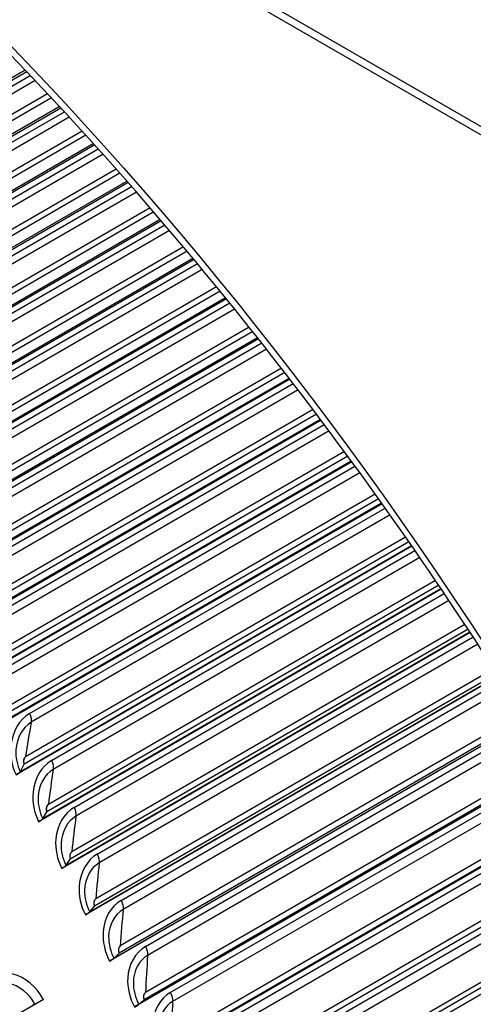
# Model space of a CAD drawing. Units: inches. Extents: x -11 to 98, y -8 to 46.
# Drawn here: x 60 to 61, y 34 to 37 of the extents above; entities that cross this region are included whole.
import ezdxf

# ---------------------------------------------------------------- set-up
doc = ezdxf.new("R2010")
doc.units = ezdxf.units.IN
doc.header["$MEASUREMENT"] = 0
doc.layers.add('PV', color=250, linetype='Continuous')

msp = doc.modelspace()

# ---------------------------------------------------------------- linework, layer by layer
at = {"layer": 'PV'}
for p, q in [((62.8555, 35.5066), (50.2125, 42.8061)), ((62.8555, 35.4821), (50.2125, 42.7816)), ((59.5459, 36.7957), (58.8563, 36.3976)), ((58.8681, 36.4127), (59.5408, 36.8011)), ((58.9601, 36.4403), (59.5565, 36.7846)), ((59.5711, 36.7692), (58.96, 36.4164)), ((59.6197, 36.7176), (58.9145, 36.3105)), ((59.6085, 36.7296), (58.9216, 36.333)), ((59.6085, 36.7296), (58.9216, 36.333)), ((59.6483, 36.687), (58.8999, 36.2549)), ((58.9117, 36.2696), (59.6435, 36.6921)), ((59.0039, 36.2976), (59.6588, 36.6757)), ((59.6735, 36.6598), (59.0042, 36.2734)), ((59.7232, 36.6056), (58.9609, 36.1655)), ((59.7121, 36.6178), (58.9677, 36.188)), ((59.7121, 36.6178), (58.9677, 36.188)), ((59.7497, 36.5764), (58.9455, 36.1121)), ((58.9575, 36.1264), (59.7453, 36.5813)), ((59.0498, 36.1548), (59.7601, 36.5649)), ((59.7748, 36.5485), (59.0505, 36.1304)), ((59.8255, 36.4917), (59.0094, 36.0204)), ((59.8146, 36.504), (59.016, 36.043)), ((59.8146, 36.504), (59.016, 36.043)), ((59.8501, 36.4639), (58.9933, 35.9692)), ((59.0054, 35.9832), (59.846, 36.4685)), ((59.0977, 36.0119), (59.8604, 36.4522)), ((59.8751, 36.4353), (59.0989, 35.9872)), ((59.9268, 36.3758), (59.06, 35.8754)), ((59.916, 36.3884), (59.0663, 35.8979)), ((59.916, 36.3884), (59.0663, 35.8979)), ((59.9494, 36.3495), (59.0431, 35.8263)), ((59.0554, 35.8399), (59.9457, 36.3539)), ((59.1478, 35.869), (59.9596, 36.3377)), ((59.9743, 36.3203), (59.1494, 35.8441)), ((60.0269, 36.2582), (59.1126, 35.7303)), ((60.0162, 36.2709), (59.1188, 35.7528)), ((60.0162, 36.2709), (59.1188, 35.7528)), ((60.0477, 36.2334), (59.095, 35.6834)), ((59.1074, 35.6966), (60.0442, 36.2375)), ((59.1999, 35.7261), (60.0577, 36.2213)), ((60.0725, 36.2036), (59.202, 35.701)), ((60.1258, 36.1387), (59.1674, 35.5854)), ((60.1152, 36.1517), (59.1733, 35.6079)), ((60.1152, 36.1517), (59.1733, 35.6079)), ((60.1448, 36.1155), (59.1489, 35.5406)), ((59.1614, 35.5535), (60.1416, 36.1194)), ((59.254, 35.5833), (60.1547, 36.1033)), ((60.1694, 36.0851), (59.2565, 35.558)), ((60.2235, 36.0176), (59.2242, 35.4406)), ((60.213, 36.0307), (59.2299, 35.4631)), ((60.213, 36.0307), (59.2299, 35.4631)), ((60.2407, 35.996), (59.2049, 35.398)), ((59.2175, 35.4105), (60.2378, 35.9996)), ((59.3102, 35.4407), (60.2505, 35.9836)), ((60.2652, 35.9649), (59.3131, 35.4152)), ((60.3199, 35.8948), (59.283, 35.2961)), ((60.3096, 35.9081), (59.2885, 35.3185)), ((60.3096, 35.9081), (59.2885, 35.3185)), ((60.3353, 35.8748), (59.2628, 35.2556)), ((59.2756, 35.2678), (60.3328, 35.8781)), ((59.3683, 35.2983), (60.345, 35.8622)), ((60.3597, 35.8431), (59.3717, 35.2727)), ((60.4048, 35.7838), (59.3491, 35.1743)), ((60.4048, 35.7838), (59.3491, 35.1743)), ((60.4288, 35.752), (59.3227, 35.1135)), ((59.3357, 35.1253), (60.4265, 35.7551)), ((60.415, 35.7703), (59.3438, 35.1519)), ((59.4284, 35.1563), (60.4383, 35.7393)), ((60.4529, 35.7198), (59.4322, 35.1305)), ((60.4987, 35.658), (59.4116, 35.0303)), ((60.4987, 35.658), (59.4116, 35.0303)), ((60.5209, 35.6278), (59.3845, 34.9717)), ((59.3976, 34.9832), (60.5188, 35.6305)), ((60.5087, 35.6443), (59.4065, 35.008)), ((59.4904, 35.0146), (60.5303, 35.6149)), ((60.5448, 35.5949), (59.4946, 34.9886)), ((60.6011, 35.5168), (59.4712, 34.8645)), ((60.5912, 35.5306), (59.4761, 34.8868)), ((60.5912, 35.5306), (59.4761, 34.8868)), ((60.6116, 35.5021), (59.4483, 34.8304)), ((59.4615, 34.8415), (60.6099, 35.5045)), ((59.5544, 34.8733), (60.6209, 35.489)), ((60.6354, 35.4686), (59.559, 34.8472)), ((60.6823, 35.4019), (59.5425, 34.7438)), ((60.6823, 35.4019), (59.5425, 34.7438)), ((60.701, 35.3749), (59.5139, 34.6895)), ((59.5273, 34.7003), (60.6995, 35.3771)), ((60.692, 35.3879), (59.5378, 34.7215)), ((59.6202, 34.7325), (60.7101, 35.3618)), ((60.7245, 35.3409), (59.6252, 34.7062)), ((60.7719, 35.2717), (59.6108, 34.6013)), ((60.7719, 35.2717), (59.6108, 34.6013)), ((60.789, 35.2464), (59.5814, 34.5492)), ((59.595, 34.5597), (60.7877, 35.2483)), ((60.7814, 35.2576), (59.6063, 34.5791)), ((59.6878, 34.5922), (60.7979, 35.2331)), ((60.8122, 35.2119), (59.6933, 34.5659)), ((60.8694, 35.1259), (59.6766, 34.4373)), ((60.86, 35.1402), (59.6809, 34.4594)), ((60.86, 35.1402), (59.6809, 34.4594)), ((60.8755, 35.1167), (59.6507, 34.4095)), ((59.6644, 34.4196), (60.8745, 35.1182)), ((59.7573, 34.4526), (60.8843, 35.1032)), ((60.8985, 35.0816), (59.7632, 34.4261)), ((60.9465, 35.0074), (59.7529, 34.3182)), ((60.9465, 35.0074), (59.7529, 34.3182)), ((60.9605, 34.9856), (59.7217, 34.2705)), ((59.7357, 34.2802), (60.9597, 34.9869)), ((60.9557, 34.993), (59.7488, 34.2962)), ((59.8286, 34.3136), (60.9691, 34.9721)), ((60.9832, 34.95), (59.8349, 34.287)), ((61.0406, 34.8589), (59.8227, 34.1558)), ((61.0315, 34.8734), (59.8266, 34.1777)), ((61.0315, 34.8734), (59.8266, 34.1777)), ((61.0439, 34.8534), (59.7946, 34.1321)), ((59.8087, 34.1415), (61.0434, 34.8543)), ((59.9016, 34.1753), (61.0524, 34.8398)), ((61.0664, 34.8173), (59.9083, 34.1487)), ((59.5273, 34.7003), (59.5378, 34.7215)), ((61.1258, 34.7201), (59.8692, 33.9946)), ((59.8835, 34.0036), (61.1255, 34.7207)), ((61.1237, 34.7236), (59.8984, 34.0161)), ((61.1149, 34.7382), (59.9021, 34.038)), ((61.1149, 34.7382), (59.9021, 34.038)), ((59.5273, 34.7003), (59.5265, 34.6987)), ((59.9764, 34.0379), (61.1342, 34.7063)), ((61.1479, 34.6835), (59.9835, 34.0112)), ((61.1966, 34.6019), (59.9794, 33.8992)), ((61.1966, 34.6019), (59.9794, 33.8992)), ((59.595, 34.5597), (59.6063, 34.5791)), ((61.2061, 34.5857), (59.9454, 33.8579)), ((59.9599, 33.8666), (61.206, 34.586)), ((61.2053, 34.5872), (59.9758, 33.8774)), ((60.0528, 33.9013), (61.2143, 34.5718)), ((59.595, 34.5597), (59.5941, 34.5582)), ((61.2279, 34.5486), (60.0603, 33.8745)), ((61.2848, 34.4503), (60.0234, 33.7221)), ((61.2766, 34.4646), (60.0583, 33.7612)), ((61.2766, 34.4646), (60.0583, 33.7612)), ((59.6644, 34.4196), (59.6635, 34.4182)), ((59.6644, 34.4196), (59.6766, 34.4373)), ((60.1309, 33.7656), (61.2928, 34.4364)), ((61.3062, 34.4127), (60.1389, 33.7388)), ((61.3617, 34.314), (60.1029, 33.5872)), ((61.3549, 34.3263), (60.1389, 33.6242)), ((61.3549, 34.3263), (60.1389, 33.6242)), ((60.2106, 33.6308), (61.3696, 34.2999)), ((59.7357, 34.2802), (59.7347, 34.279)), ((59.7357, 34.2802), (59.7488, 34.2962)), ((59.8087, 34.1415), (59.8227, 34.1558)), ((59.8087, 34.1415), (59.8076, 34.1404)), ((59.5957, 34.0173), (57.9384, 33.0605)), ((59.5699, 34.0032), (59.562, 33.9991)), ((59.8835, 34.0036), (59.8823, 34.0027)), ((59.8835, 34.0036), (59.8984, 34.0161))]:
    msp.add_line(p, q, dxfattribs=at)
for centre, major_axis, ratio, start_param, end_param in [((62.6528, 35.2916), (-5.25, 9.0933), 0.57735, 3.141593, 6.268268), ((62.4429, 35.1704), (-5.25, 9.0933), 0.57735, 3.076028, 6.348667), ((60.263, 33.9118), (3.7454, -6.4872), 0.57735, 0.265589, 2.290895), ((60.3203, 33.9449), (3.7303, -6.4611), 0.57735, 0.265589, 2.290895), ((60.3277, 33.9491), (3.7294, -6.4595), 0.57735, 0.24124, 2.290895), ((60.219, 33.8864), (3.7454, -6.4872), 0.57735, 6.280672, 8.57408), ((60.1543, 33.8491), (-3.7294, 6.4595), 0.57735, 4.737507, 5.432488), ((60.1617, 33.8533), (-3.7303, 6.4611), 0.57735, 4.735214, 5.432488), ((59.79, 33.6387), (-3.7303, 6.4611), 0.57735, 4.843576, 5.432488), ((59.7973, 33.643), (-3.7294, 6.4595), 0.57735, 4.841606, 5.432488), ((59.7326, 33.6056), (-3.7454, 6.4872), 0.57735, 4.856228, 5.432488), ((59.6887, 33.5802), (-3.7454, 6.4872), 0.57735, 4.870216, 5.432488), ((59.624, 33.5429), (-3.7294, 6.4595), 0.57735, 4.897539, 5.432488), ((59.6314, 33.5471), (-3.7303, 6.4611), 0.57735, 4.894701, 5.432488), ((59.624, 33.5429), (-3.7144, 6.4335), 0.57735, 0.301027, 2.840565), ((59.6388, 33.5514), (-3.7163, 6.4367), 0.57735, 0.303723, 2.83787), ((59.6961, 33.5845), (-3.7313, 6.4628), 0.57735, 0.317331, 2.824262), ((59.7252, 33.6013), (-3.7313, 6.4628), 0.57735, 0.320964, 2.820628), ((59.7826, 33.6344), (-3.7163, 6.4367), 0.57735, 0.322201, 2.819391), ((59.7973, 33.643), (-3.7144, 6.4335), 0.57735, 0.323383, 2.818209), ((60.1543, 33.8491), (-3.7144, 6.4335), 0.57735, 0.370981, 2.770612), ((60.1691, 33.8576), (-3.7163, 6.4367), 0.57735, 0.37358, 2.768013), ((60.2264, 33.8907), (-3.7313, 6.4628), 0.57735, 0.385963, 2.75563), ((60.2556, 33.9075), (-3.7313, 6.4628), 0.57735, 0.389877, 2.751715), ((60.3129, 33.9406), (3.7163, -6.4367), 0.57735, 3.534864, 5.889914), ((60.3277, 33.9491), (3.7144, -6.4335), 0.57735, 3.536366, 5.888412), ((60.6847, 34.1552), (3.7144, -6.4335), 0.57735, 3.586677, 5.838101), ((60.6994, 34.1638), (3.7163, -6.4367), 0.57735, 3.589226, 5.835552), ((60.7567, 34.1969), (3.7313, -6.4628), 0.57735, 3.600798, 5.82398), ((60.7859, 34.2137), (3.7313, -6.4628), 0.57735, 3.604949, 5.819829), ((60.8432, 34.2468), (3.7163, -6.4367), 0.57735, 3.609989, 5.814789), ((60.858, 34.2553), (3.7144, -6.4335), 0.57735, 3.611747, 5.813031), ((59.0937, 33.2367), (-3.7144, 6.4335), 0.57735, 0.236849, 2.904744), ((59.1949, 33.2951), (-3.7313, 6.4628), 0.57735, 0.258406, 2.883187), ((59.2522, 33.3282), (-3.7163, 6.4367), 0.57735, 0.256273, 2.88532), ((59.267, 33.3368), (-3.7144, 6.4335), 0.57735, 0.256969, 2.884623), ((61.3017, 34.5115), (3.7144, -6.4335), 0.57735, 3.677922, 5.746856), ((58.7219, 33.0221), (-3.7163, 6.4367), 0.57735, 0.20002, 2.941573), ((58.7367, 33.0306), (-3.7144, 6.4335), 0.57735, 0.199728, 2.941865), ((59.1658, 33.2783), (-3.7313, 6.4628), 0.57735, 0.273033, 2.86856), ((59.1084, 33.2452), (-3.7163, 6.4367), 0.57735, 0.265589, 2.876003), ((58.5633, 32.9305), (-3.7144, 6.4335), 0.57735, 0.185244, 2.956348), ((58.6646, 32.989), (-3.7313, 6.4628), 0.57735, 0.209056, 2.932536), ((58.1916, 32.7159), (-3.7163, 6.4367), 0.57735, 0.177729, 2.963863), ((58.2064, 32.7244), (-3.7144, 6.4335), 0.57735, 0.173789, 2.967803), ((58.6354, 32.9721), (-3.7313, 6.4628), 0.57735, 0.273033, 2.86856), ((58.5781, 32.939), (-3.7163, 6.4367), 0.57735, 0.265589, 2.876003), ((58.1343, 32.6828), (-3.7313, 6.4628), 0.57735, 0.212266, 2.929326), ((58.033, 32.6243), (-3.7144, 6.4335), 0.57735, 0.193497, 2.948095), ((57.8948, 32.5445), (3.7031, -6.414), 0.57735, 3.350052, 6.074726), ((58.1051, 32.6659), (-3.7313, 6.4628), 0.57735, 0.273033, 2.86856), ((58.0478, 32.6328), (-3.7163, 6.4367), 0.57735, 0.265589, 2.876003), ((59.4927, 34.6834), (0.0339, 0.016), 0.114387, 5.332548, 6.139557), ((59.5605, 34.5423), (0.0337, 0.0165), 0.097443, 5.331254, 6.138262), ((59.6301, 34.4019), (0.0335, 0.0169), 0.080457, 5.33017, 6.137179), ((59.7016, 34.2622), (0.0333, 0.0173), 0.063435, 5.329296, 6.136305), ((59.7748, 34.1232), (0.0331, 0.0177), 0.046385, 5.328631, 6.135639), ((59.5759, 34.0083), (-0.0331, -0.0177), 0.046385, 1.361674, 2.187038), ((59.8497, 33.9849), (0.0329, 0.0181), 0.029315, 5.328173, 6.135181)]:
    msp.add_ellipse(centre, major_axis=major_axis, ratio=ratio, start_param=start_param, end_param=end_param, dxfattribs=at)
msp.add_ellipse((57.5734, 32.359), major_axis=(-3.7031, 6.414), ratio=0.57735, dxfattribs=at)
for points, knots in [([(57.6796, 26.4239), (57.1316, 26.7403), (56.582, 27.1592), (55.5361, 28.1605), (55.04, 28.743), (54.1522, 30.0127), (53.7607, 30.6999), (53.1227, 32.1088), (52.8762, 32.8303), (52.5531, 34.2331), (52.4764, 34.9143), (52.499, 36.1667), (52.5981, 36.7376), (52.9597, 37.7146), (53.2226, 38.1193), (53.8894, 38.7298), (54.2962, 38.932), (55.2137, 39.1054), (55.7241, 39.0771), (56.7889, 38.7907), (57.3418, 38.5369), (58.4388, 37.8301), (58.9827, 37.3778), (60.0075, 36.3192), (60.4881, 35.7129), (61.3367, 34.4075), (61.7043, 33.7085), (62.2889, 32.2897), (62.5058, 31.5701), (62.7671, 30.1842), (62.8117, 29.5181), (62.7259, 28.3075), (62.5955, 27.7632), (62.1754, 26.8472), (61.8849, 26.4771), (61.1674, 25.9413), (60.7371, 25.7794), (59.7835, 25.6906), (59.2614, 25.7614), (58.3776, 26.062), (58.0289, 26.2222), (57.6796, 26.4239)], [0, 0, 0, 0, 0.31796, 0.31796, 0.636189, 0.636189, 0.954688, 0.954688, 1.273178, 1.273178, 1.591384, 1.591384, 1.909351, 1.909351, 2.22911, 2.22911, 2.555674, 2.555674, 2.880604, 2.880604, 3.199502, 3.199502, 3.517468, 3.517468, 3.835763, 3.835763, 4.154283, 4.154283, 4.472739, 4.472739, 4.790876, 4.790876, 5.108907, 5.108907, 5.429568, 5.429568, 5.757081, 5.757081, 6.080531, 6.080531, 6.283185, 6.283185, 6.283185, 6.283185]), ([(59.5544, 34.8733), (59.5241, 34.8558), (59.5027, 34.8197), (59.4984, 34.7785), (59.4953, 34.7489), (59.5008, 34.7171), (59.5139, 34.6895)], [0, 0, 0, 0, 0.914387, 0.914387, 0.914387, 1.570796, 1.570796, 1.570796, 1.570796]), ([(59.559, 34.8472), (59.5332, 34.8323), (59.5156, 34.8006), (59.5135, 34.7651), (59.5121, 34.7428), (59.5168, 34.7193), (59.5265, 34.6987)], [1.570796, 1.570796, 1.570796, 1.570796, 2.535258, 2.535258, 2.535258, 3.141593, 3.141593, 3.141593, 3.141593]), ([(59.6202, 34.7325), (59.5899, 34.715), (59.5688, 34.679), (59.5649, 34.6379), (59.5621, 34.6084), (59.5679, 34.5767), (59.5814, 34.5492)], [0, 0, 0, 0, 0.914387, 0.914387, 0.914387, 1.570796, 1.570796, 1.570796, 1.570796]), ([(59.6252, 34.7062), (59.5994, 34.6913), (59.582, 34.6597), (59.5803, 34.6244), (59.5792, 34.6021), (59.5841, 34.5787), (59.5941, 34.5582)], [1.570796, 1.570796, 1.570796, 1.570796, 2.535258, 2.535258, 2.535258, 3.141593, 3.141593, 3.141593, 3.141593]), ([(59.6878, 34.5922), (59.6575, 34.5747), (59.6367, 34.5388), (59.6332, 34.4979), (59.6306, 34.4685), (59.6369, 34.4369), (59.6507, 34.4095)], [0, 0, 0, 0, 0.914387, 0.914387, 0.914387, 1.570796, 1.570796, 1.570796, 1.570796]), ([(59.6933, 34.5659), (59.6675, 34.551), (59.6503, 34.5194), (59.6489, 34.4842), (59.6481, 34.462), (59.6532, 34.4387), (59.6635, 34.4182)], [1.570796, 1.570796, 1.570796, 1.570796, 2.535258, 2.535258, 2.535258, 3.141593, 3.141593, 3.141593, 3.141593]), ([(59.7573, 34.4526), (59.727, 34.4351), (59.7064, 34.3992), (59.7033, 34.3584), (59.701, 34.3291), (59.7076, 34.2977), (59.7217, 34.2705)], [0, 0, 0, 0, 0.914387, 0.914387, 0.914387, 1.570796, 1.570796, 1.570796, 1.570796]), ([(59.7632, 34.4261), (59.7374, 34.4112), (59.7204, 34.3798), (59.7194, 34.3446), (59.7187, 34.3225), (59.7241, 34.2993), (59.7347, 34.279)], [1.570796, 1.570796, 1.570796, 1.570796, 2.535258, 2.535258, 2.535258, 3.141593, 3.141593, 3.141593, 3.141593]), ([(59.8286, 34.3136), (59.7983, 34.2961), (59.7779, 34.2603), (59.7751, 34.2197), (59.7732, 34.1905), (59.7801, 34.1592), (59.7946, 34.1321)], [0, 0, 0, 0, 0.914387, 0.914387, 0.914387, 1.570796, 1.570796, 1.570796, 1.570796]), ([(59.8349, 34.287), (59.8091, 34.2721), (59.7923, 34.2408), (59.7916, 34.2058), (59.7912, 34.1838), (59.7968, 34.1606), (59.8076, 34.1404)], [1.570796, 1.570796, 1.570796, 1.570796, 2.535258, 2.535258, 2.535258, 3.141593, 3.141593, 3.141593, 3.141593]), ([(59.9016, 34.1753), (59.8713, 34.1578), (59.8511, 34.1222), (59.8488, 34.0817), (59.8471, 34.0526), (59.8544, 34.0215), (59.8692, 33.9946)], [0, 0, 0, 0, 0.914387, 0.914387, 0.914387, 1.570796, 1.570796, 1.570796, 1.570796]), ([(59.9083, 34.1487), (59.8825, 34.1338), (59.866, 34.1025), (59.8656, 34.0677), (59.8654, 34.0458), (59.8713, 34.0228), (59.8823, 34.0027)], [1.570796, 1.570796, 1.570796, 1.570796, 2.535258, 2.535258, 2.535258, 3.141593, 3.141593, 3.141593, 3.141593]), ([(59.5957, 34.0173), (59.5756, 34.055), (59.5411, 34.0839), (59.505, 34.0932), (59.4791, 34.0998), (59.4526, 34.0965), (59.4308, 34.084)], [-1.570796, -1.570796, -1.570796, -1.570796, -0.656409, -0.656409, -0.656409, 0, 0, 0, 0]), ([(59.5699, 34.0032), (59.5527, 34.0352), (59.5227, 34.0593), (59.4919, 34.0654), (59.4726, 34.0692), (59.4532, 34.0662), (59.4371, 34.0569)], [1.570796, 1.570796, 1.570796, 1.570796, 2.536254, 2.536254, 2.536254, 3.141593, 3.141593, 3.141593, 3.141593]), ([(59.9764, 34.0379), (59.9461, 34.0204), (59.9261, 33.9848), (59.9241, 33.9445), (59.9227, 33.9156), (59.9303, 33.8846), (59.9454, 33.8579)], [0, 0, 0, 0, 0.914387, 0.914387, 0.914387, 1.570796, 1.570796, 1.570796, 1.570796]), ([(59.9835, 34.0112), (59.9577, 33.9963), (59.9414, 33.9651), (59.9413, 33.9304), (59.9412, 33.9086), (59.9474, 33.8857), (59.9587, 33.8657)], [1.570796, 1.570796, 1.570796, 1.570796, 2.535258, 2.535258, 2.535258, 3.141593, 3.141593, 3.141593, 3.141593])]:
    msp.add_open_spline(points, degree=3, knots=knots, dxfattribs=at)
for points in [[(59.5544, 34.8733), (59.5586, 34.8642), (59.5603, 34.8546), (59.559, 34.8472)], [(59.559, 34.8472), (59.5532, 34.8131), (59.5477, 34.7786), (59.5425, 34.7438)], [(59.5425, 34.7438), (59.5362, 34.7402), (59.534, 34.7296), (59.5378, 34.7215)], [(59.5425, 34.7438), (59.5373, 34.7408), (59.5349, 34.7329), (59.5364, 34.7257)], [(59.5425, 34.7438), (59.5425, 34.7438), (59.5425, 34.7438), (59.5425, 34.7438)], [(59.6202, 34.7325), (59.6245, 34.7234), (59.6263, 34.7137), (59.6252, 34.7062)], [(59.6252, 34.7062), (59.6201, 34.6716), (59.6153, 34.6366), (59.6108, 34.6013)], [(59.6108, 34.6013), (59.6045, 34.5977), (59.6024, 34.5871), (59.6063, 34.5791)], [(59.6108, 34.6013), (59.6056, 34.5983), (59.6033, 34.5906), (59.6048, 34.5835)], [(59.6108, 34.6013), (59.6108, 34.6013), (59.6108, 34.6013), (59.6108, 34.6013)], [(59.6878, 34.5922), (59.6923, 34.5832), (59.6943, 34.5735), (59.6933, 34.5659)], [(59.6933, 34.5659), (59.6889, 34.5307), (59.6847, 34.4953), (59.6809, 34.4594)], [(59.6809, 34.4594), (59.6747, 34.4558), (59.6726, 34.4453), (59.6766, 34.4373)], [(59.6809, 34.4594), (59.6747, 34.4558), (59.6726, 34.4453), (59.6766, 34.4373)], [(59.6809, 34.4594), (59.6809, 34.4594), (59.6809, 34.4594), (59.6809, 34.4594)], [(59.7573, 34.4526), (59.7619, 34.4436), (59.764, 34.4338), (59.7632, 34.4261)], [(59.7632, 34.4261), (59.7595, 34.3905), (59.756, 34.3545), (59.7529, 34.3182)], [(59.7529, 34.3182), (59.7466, 34.3146), (59.7447, 34.3041), (59.7488, 34.2962)], [(59.7529, 34.3182), (59.7466, 34.3146), (59.7447, 34.3041), (59.7488, 34.2962)], [(59.7529, 34.3182), (59.7529, 34.3182), (59.7529, 34.3182), (59.7529, 34.3182)], [(59.8286, 34.3136), (59.8332, 34.3047), (59.8356, 34.2949), (59.8349, 34.287)], [(59.8349, 34.287), (59.8318, 34.2509), (59.8291, 34.2145), (59.8266, 34.1777)], [(59.8266, 34.1777), (59.8204, 34.1741), (59.8185, 34.1636), (59.8227, 34.1558)], [(59.8266, 34.1777), (59.8204, 34.1741), (59.8185, 34.1636), (59.8227, 34.1558)], [(59.8266, 34.1777), (59.8266, 34.1777), (59.8266, 34.1777), (59.8266, 34.1777)], [(59.9016, 34.1753), (59.9064, 34.1665), (59.9089, 34.1566), (59.9083, 34.1487)], [(59.9083, 34.1487), (59.906, 34.1121), (59.9039, 34.0752), (59.9021, 34.038)], [(59.9021, 34.038), (59.8959, 34.0344), (59.8941, 34.024), (59.8984, 34.0161)], [(59.9021, 34.038), (59.8959, 34.0344), (59.8941, 34.024), (59.8984, 34.0161)], [(59.9021, 34.038), (59.9021, 34.038), (59.9021, 34.038), (59.9021, 34.038)], [(59.9764, 34.0379), (59.9812, 34.0291), (59.9839, 34.0192), (59.9835, 34.0112)], [(59.9835, 34.0112), (59.9818, 33.9742), (59.9804, 33.9368), (59.9794, 33.8992)]]:
    msp.add_open_spline(points, degree=3, dxfattribs=at)

doc.saveas('drawing.dxf')
